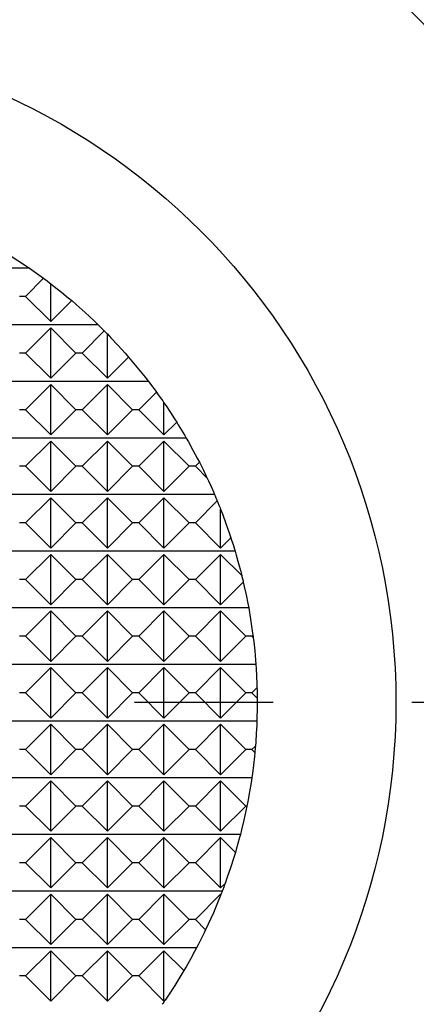
# Model space of a CAD drawing. Extents: x 0 to 90, y 0 to 112.
# Drawn here: x 53 to 56, y 97 to 106 of the extents above; entities that cross this region are included whole.
import ezdxf

# ---------------------------------------------------------------- set-up
doc = ezdxf.new("R2010")
doc.units = 0
doc.header["$LTSCALE"] = 5
doc.header["$MEASUREMENT"] = 0
doc.linetypes.add('CENTER', pattern=[2, 1.25, -0.25, 0.25, -0.25])
doc.layers.get('0').update_dxf_attribs({"linetype": 'CONTINUOUS'})

msp = doc.modelspace()

# ---------------------------------------------------------------- linework, layer by layer
at = {"color": 7, "linetype": 'Continuous'}
for p, q in [((52.6971, 103.91), (47.3029, 103.91)), ((52.6628, 103.655), (52.8258, 103.818)), ((52.89, 103.4278), (52.89, 103.7697)), ((52.6628, 103.655), (52.6072, 103.655)), ((52.89, 103.4278), (52.6628, 103.655)), ((53.0791, 103.6169), (52.89, 103.4278)), ((53.317, 103.4), (46.683, 103.4)), ((52.6628, 103.145), (52.89, 103.3722)), ((52.89, 102.9178), (52.89, 103.3722)), ((52.89, 103.3722), (53.1172, 103.145)), ((53.1728, 103.145), (53.3726, 103.3448)), ((53.4, 102.9178), (53.4, 103.317)), ((52.6628, 103.145), (52.6072, 103.145)), ((52.89, 102.9178), (52.6628, 103.145)), ((53.1172, 103.145), (52.89, 102.9178)), ((53.1728, 103.145), (53.1172, 103.145)), ((53.4, 102.9178), (53.1728, 103.145)), ((53.5912, 103.109), (53.4, 102.9178)), ((53.7697, 102.89), (46.2303, 102.89)), ((52.6628, 102.635), (52.89, 102.8622)), ((52.89, 102.4078), (52.89, 102.8622)), ((52.89, 102.8622), (53.1172, 102.635)), ((53.1728, 102.635), (53.4, 102.8622)), ((53.4, 102.4078), (53.4, 102.8622)), ((53.4, 102.8622), (53.6272, 102.635)), ((53.6828, 102.635), (53.8415, 102.7938)), ((53.91, 102.4078), (53.91, 102.6971)), ((52.6628, 102.635), (52.6072, 102.635)), ((52.89, 102.4078), (52.6628, 102.635)), ((53.1172, 102.635), (52.89, 102.4078)), ((53.1728, 102.635), (53.1172, 102.635)), ((53.4, 102.4078), (53.1728, 102.635)), ((53.6272, 102.635), (53.4, 102.4078)), ((53.6828, 102.635), (53.6272, 102.635)), ((53.91, 102.4078), (53.6828, 102.635)), ((54.0248, 102.5226), (53.91, 102.4078)), ((54.1107, 102.38), (45.8893, 102.38)), ((52.6628, 102.125), (52.89, 102.3522)), ((52.89, 101.8978), (52.89, 102.3522)), ((52.89, 102.3522), (53.1172, 102.125)), ((53.1728, 102.125), (53.4, 102.3522)), ((53.4, 101.8978), (53.4, 102.3522)), ((53.4, 102.3522), (53.6272, 102.125)), ((53.6828, 102.125), (53.91, 102.3522)), ((53.91, 102.3522), (54.1372, 102.125)), ((53.91, 101.8978), (53.91, 102.3522)), ((54.1928, 102.125), (54.2296, 102.1618)), ((52.6628, 102.125), (52.6072, 102.125)), ((52.89, 101.8978), (52.6628, 102.125)), ((53.1172, 102.125), (52.89, 101.8978)), ((53.1728, 102.125), (53.1172, 102.125)), ((53.4, 101.8978), (53.1728, 102.125)), ((53.6272, 102.125), (53.4, 101.8978)), ((53.6828, 102.125), (53.6272, 102.125)), ((53.91, 101.8978), (53.6828, 102.125)), ((54.1372, 102.125), (53.91, 101.8978)), ((54.1928, 102.125), (54.1372, 102.125)), ((54.3002, 102.0175), (54.1928, 102.125)), ((54.3664, 101.87), (45.6336, 101.87)), ((52.6628, 101.615), (52.89, 101.8422)), ((52.89, 101.3878), (52.89, 101.8422)), ((52.89, 101.8422), (53.1172, 101.615)), ((53.1728, 101.615), (53.4, 101.8422)), ((53.4, 101.3878), (53.4, 101.8422)), ((53.4, 101.8422), (53.6272, 101.615)), ((53.6828, 101.615), (53.91, 101.8422)), ((53.91, 101.8422), (54.1372, 101.615)), ((53.91, 101.3878), (53.91, 101.8422)), ((54.1928, 101.615), (54.3905, 101.8127)), ((54.42, 101.3878), (54.42, 101.7396)), ((52.6628, 101.615), (52.6072, 101.615)), ((52.89, 101.3878), (52.6628, 101.615)), ((53.1172, 101.615), (52.89, 101.3878)), ((53.1728, 101.615), (53.1172, 101.615)), ((53.4, 101.3878), (53.1728, 101.615)), ((53.6272, 101.615), (53.4, 101.3878)), ((53.6828, 101.615), (53.6272, 101.615)), ((53.91, 101.3878), (53.6828, 101.615)), ((54.1372, 101.615), (53.91, 101.3878)), ((54.1928, 101.615), (54.1372, 101.615)), ((54.42, 101.3878), (54.1928, 101.615)), ((54.5132, 101.481), (54.42, 101.3878)), ((54.5511, 101.36), (45.4489, 101.36)), ((52.6628, 101.105), (52.89, 101.3322)), ((52.89, 100.8778), (52.89, 101.3322)), ((52.89, 101.3322), (53.1172, 101.105)), ((53.1728, 101.105), (53.4, 101.3322)), ((53.4, 100.8778), (53.4, 101.3322)), ((53.4, 101.3322), (53.6272, 101.105)), ((53.6828, 101.105), (53.91, 101.3322)), ((53.91, 101.3322), (54.1372, 101.105)), ((53.91, 100.8778), (53.91, 101.3322)), ((54.1928, 101.105), (54.42, 101.3322)), ((54.42, 101.3322), (54.6108, 101.1414)), ((54.42, 100.8778), (54.42, 101.3322)), ((52.6628, 101.105), (52.6072, 101.105)), ((52.89, 100.8778), (52.6628, 101.105)), ((53.1172, 101.105), (52.89, 100.8778)), ((53.1728, 101.105), (53.1172, 101.105)), ((53.4, 100.8778), (53.1728, 101.105)), ((53.6272, 101.105), (53.4, 100.8778)), ((53.6828, 101.105), (53.6272, 101.105)), ((53.91, 100.8778), (53.6828, 101.105)), ((54.1372, 101.105), (53.91, 100.8778)), ((54.1928, 101.105), (54.1372, 101.105)), ((54.42, 100.8778), (54.1928, 101.105)), ((54.625, 101.0827), (54.42, 100.8778)), ((54.6733, 100.85), (45.3267, 100.85)), ((52.6628, 100.595), (52.89, 100.8222)), ((52.89, 100.3678), (52.89, 100.8222)), ((52.89, 100.8222), (53.1172, 100.595)), ((53.1728, 100.595), (53.4, 100.8222)), ((53.4, 100.3678), (53.4, 100.8222)), ((53.4, 100.8222), (53.6272, 100.595)), ((53.6828, 100.595), (53.91, 100.8222)), ((53.91, 100.8222), (54.1372, 100.595)), ((53.91, 100.3678), (53.91, 100.8222)), ((54.1928, 100.595), (54.42, 100.8222)), ((54.42, 100.8222), (54.6472, 100.595)), ((54.42, 100.3678), (54.42, 100.8222)), ((52.6628, 100.595), (52.6072, 100.595)), ((52.89, 100.3678), (52.6628, 100.595)), ((53.1172, 100.595), (52.89, 100.3678)), ((53.1728, 100.595), (53.1172, 100.595)), ((53.4, 100.3678), (53.1728, 100.595)), ((53.6272, 100.595), (53.4, 100.3678)), ((53.6828, 100.595), (53.6272, 100.595)), ((53.91, 100.3678), (53.6828, 100.595)), ((54.1372, 100.595), (53.91, 100.3678)), ((54.1928, 100.595), (54.1372, 100.595)), ((54.42, 100.3678), (54.1928, 100.595)), ((54.6472, 100.595), (54.42, 100.3678)), ((54.7028, 100.595), (54.6472, 100.595)), ((54.7028, 100.595), (54.7115, 100.6037)), ((54.714, 100.5838), (54.7028, 100.595)), ((54.7378, 100.34), (45.2622, 100.34)), ((52.6628, 100.085), (52.89, 100.3122)), ((52.89, 99.8578), (52.89, 100.3122)), ((52.89, 100.3122), (53.1172, 100.085)), ((53.1728, 100.085), (53.4, 100.3122)), ((53.4, 99.8578), (53.4, 100.3122)), ((53.4, 100.3122), (53.6272, 100.085)), ((53.6828, 100.085), (53.91, 100.3122)), ((53.91, 100.3122), (54.1372, 100.085)), ((53.91, 99.8578), (53.91, 100.3122)), ((54.1928, 100.085), (54.42, 100.3122)), ((54.42, 100.3122), (54.6472, 100.085)), ((54.42, 99.8578), (54.42, 100.3122)), ((54.7028, 100.085), (54.7482, 100.1304)), ((52.6628, 100.085), (52.6072, 100.085)), ((52.89, 99.8578), (52.6628, 100.085)), ((53.1172, 100.085), (52.89, 99.8578)), ((53.1728, 100.085), (53.1172, 100.085)), ((53.4, 99.8578), (53.1728, 100.085)), ((53.6272, 100.085), (53.4, 99.8578)), ((53.6828, 100.085), (53.6272, 100.085)), ((53.91, 99.8578), (53.6828, 100.085)), ((54.1372, 100.085), (53.91, 99.8578)), ((54.1928, 100.085), (54.1372, 100.085)), ((54.42, 99.8578), (54.1928, 100.085)), ((54.6472, 100.085), (54.42, 99.8578)), ((54.7028, 100.085), (54.6472, 100.085)), ((54.7498, 100.0379), (54.7028, 100.085)), ((54.747, 99.83), (45.253, 99.83)), ((52.6628, 99.575), (52.89, 99.8022)), ((52.89, 99.3478), (52.89, 99.8022)), ((52.89, 99.8022), (53.1172, 99.575)), ((53.1728, 99.575), (53.4, 99.8022)), ((53.4, 99.3478), (53.4, 99.8022)), ((53.4, 99.8022), (53.6272, 99.575)), ((53.6828, 99.575), (53.91, 99.8022)), ((53.91, 99.8022), (54.1372, 99.575)), ((53.91, 99.3478), (53.91, 99.8022)), ((54.1928, 99.575), (54.42, 99.8022)), ((54.42, 99.8022), (54.6472, 99.575)), ((54.42, 99.3478), (54.42, 99.8022)), ((54.7028, 99.575), (54.7336, 99.6058)), ((52.6628, 99.575), (52.6072, 99.575)), ((52.89, 99.3478), (52.6628, 99.575)), ((53.1172, 99.575), (52.89, 99.3478)), ((53.1728, 99.575), (53.1172, 99.575)), ((53.4, 99.3478), (53.1728, 99.575)), ((53.6272, 99.575), (53.4, 99.3478)), ((53.6828, 99.575), (53.6272, 99.575)), ((53.91, 99.3478), (53.6828, 99.575)), ((54.1372, 99.575), (53.91, 99.3478)), ((54.1928, 99.575), (54.1372, 99.575)), ((54.42, 99.3478), (54.1928, 99.575)), ((54.6472, 99.575), (54.42, 99.3478)), ((54.7028, 99.575), (54.6472, 99.575)), ((54.7286, 99.5492), (54.7028, 99.575)), ((54.7011, 99.32), (45.2989, 99.32)), ((52.6628, 99.065), (52.89, 99.2922)), ((52.89, 98.8378), (52.89, 99.2922)), ((52.89, 99.2922), (53.1172, 99.065)), ((53.1728, 99.065), (53.4, 99.2922)), ((53.4, 98.8378), (53.4, 99.2922)), ((53.4, 99.2922), (53.6272, 99.065)), ((53.6828, 99.065), (53.91, 99.2922)), ((53.91, 99.2922), (54.1372, 99.065)), ((53.91, 98.8378), (53.91, 99.2922)), ((54.1928, 99.065), (54.42, 99.2922)), ((54.42, 99.2922), (54.6472, 99.065)), ((54.42, 98.8378), (54.42, 99.2922)), ((52.6628, 99.065), (52.6072, 99.065)), ((52.89, 98.8378), (52.6628, 99.065)), ((53.1172, 99.065), (52.89, 98.8378)), ((53.1728, 99.065), (53.1172, 99.065)), ((53.4, 98.8378), (53.1728, 99.065)), ((53.6272, 99.065), (53.4, 98.8378)), ((53.6828, 99.065), (53.6272, 99.065)), ((53.91, 98.8378), (53.6828, 99.065)), ((54.1372, 99.065), (53.91, 98.8378)), ((54.1928, 99.065), (54.1372, 99.065)), ((54.42, 98.8378), (54.1928, 99.065)), ((54.6472, 99.065), (54.42, 98.8378)), ((54.6571, 99.065), (54.6472, 99.065)), ((54.5985, 98.81), (45.4015, 98.81)), ((52.6628, 98.555), (52.89, 98.7822)), ((52.89, 98.3278), (52.89, 98.7822)), ((52.89, 98.7822), (53.1172, 98.555)), ((53.1728, 98.555), (53.4, 98.7822)), ((53.4, 98.3278), (53.4, 98.7822)), ((53.4, 98.7822), (53.6272, 98.555)), ((53.6828, 98.555), (53.91, 98.7822)), ((53.91, 98.7822), (54.1372, 98.555)), ((53.91, 98.3278), (53.91, 98.7822)), ((54.1928, 98.555), (54.42, 98.7822)), ((54.42, 98.7822), (54.5537, 98.6485)), ((54.42, 98.3278), (54.42, 98.7822)), ((52.6628, 98.555), (52.6072, 98.555)), ((52.89, 98.3278), (52.6628, 98.555)), ((53.1172, 98.555), (52.89, 98.3278)), ((53.1728, 98.555), (53.1172, 98.555)), ((53.4, 98.3278), (53.1728, 98.555)), ((53.6272, 98.555), (53.4, 98.3278)), ((53.6828, 98.555), (53.6272, 98.555)), ((53.91, 98.3278), (53.6828, 98.555)), ((54.1372, 98.555), (53.91, 98.3278)), ((54.1928, 98.555), (54.1372, 98.555)), ((54.42, 98.3278), (54.1928, 98.555)), ((54.4612, 98.369), (54.42, 98.3278)), ((54.4354, 98.3), (45.5646, 98.3)), ((52.6628, 98.045), (52.89, 98.2722)), ((52.89, 97.8178), (52.89, 98.2722)), ((52.89, 98.2722), (53.1172, 98.045)), ((53.1728, 98.045), (53.4, 98.2722)), ((53.4, 97.8178), (53.4, 98.2722)), ((53.4, 98.2722), (53.6272, 98.045)), ((53.6828, 98.045), (53.91, 98.2722)), ((53.91, 98.2722), (54.1372, 98.045)), ((53.91, 97.8178), (53.91, 98.2722)), ((54.1928, 98.045), (54.42, 98.2722)), ((54.42, 98.2604), (54.42, 98.2722)), ((52.6628, 98.045), (52.6072, 98.045)), ((52.89, 97.8178), (52.6628, 98.045)), ((53.1172, 98.045), (52.89, 97.8178)), ((53.1728, 98.045), (53.1172, 98.045)), ((53.4, 97.8178), (53.1728, 98.045)), ((53.6272, 98.045), (53.4, 97.8178)), ((53.6828, 98.045), (53.6272, 98.045)), ((53.91, 97.8178), (53.6828, 98.045)), ((54.1372, 98.045), (53.91, 97.8178)), ((54.1928, 98.045), (54.1372, 98.045)), ((54.2858, 97.952), (54.1928, 98.045)), ((54.2046, 97.79), (45.7954, 97.79)), ((52.6628, 97.535), (52.89, 97.7622)), ((52.89, 97.3078), (52.89, 97.7622)), ((52.89, 97.7622), (53.1172, 97.535)), ((53.1728, 97.535), (53.4, 97.7622)), ((53.4, 97.3078), (53.4, 97.7622)), ((53.4, 97.7622), (53.6272, 97.535)), ((53.6828, 97.535), (53.91, 97.7622)), ((53.91, 97.7622), (54.0891, 97.5831)), ((53.91, 97.3078), (53.91, 97.7622)), ((52.6628, 97.535), (52.6072, 97.535)), ((52.89, 97.3078), (52.6628, 97.535)), ((53.1172, 97.535), (52.89, 97.3078)), ((53.1728, 97.535), (53.1172, 97.535)), ((53.4, 97.3078), (53.1728, 97.535)), ((53.6272, 97.535), (53.4, 97.3078)), ((53.6828, 97.535), (53.6272, 97.535)), ((53.91, 97.3078), (53.6828, 97.535)), ((53.9207, 97.3185), (53.91, 97.3078))]:
    msp.add_line(p, q, dxfattribs=at)
at = {"color": 1, "linetype": 'CENTER'}
msp.add_line((36.1436, 100), (63.8564, 100), dxfattribs=at)
at = {"color": 7, "linetype": 'Continuous'}
for points in [[(52.4883, 104.0461), (52.5236, 104.0242), (52.5936, 103.9794), (52.6628, 103.9334), (52.6971, 103.91)], [(52.6971, 103.91), (52.7188, 103.895), (52.7618, 103.8645), (52.8046, 103.8337), (52.8258, 103.818)], [(52.8258, 103.818), (52.8366, 103.81), (52.858, 103.794), (52.8794, 103.7778), (52.89, 103.7697)], [(52.89, 103.7697), (52.9221, 103.7449), (52.9855, 103.6945), (53.0481, 103.643), (53.0791, 103.6169)], [(53.0791, 103.6169), (53.1198, 103.5818), (53.1999, 103.5104), (53.2784, 103.4373), (53.317, 103.4)], [(53.317, 103.4), (53.3263, 103.3909), (53.3449, 103.3725), (53.3634, 103.3541), (53.3726, 103.3448)], [(53.3726, 103.3448), (53.3772, 103.3402), (53.3863, 103.3309), (53.3955, 103.3217), (53.4, 103.317)], [(53.4, 103.317), (53.4327, 103.2831), (53.4971, 103.2144), (53.5602, 103.1444), (53.5912, 103.109)], [(53.5912, 103.109), (53.6218, 103.0732), (53.6821, 103.0008), (53.7408, 102.9272), (53.7697, 102.89)], [(53.7697, 102.89), (53.7818, 102.8741), (53.8059, 102.8421), (53.8297, 102.8099), (53.8415, 102.7938)], [(53.8415, 102.7938), (53.8531, 102.7778), (53.8761, 102.7456), (53.8988, 102.7133), (53.91, 102.6971)], [(53.91, 102.6971), (53.9297, 102.6684), (53.9684, 102.6105), (54.0062, 102.552), (54.0248, 102.5226)], [(54.0248, 102.5226), (54.0395, 102.499), (54.0684, 102.4517), (54.0968, 102.404), (54.1107, 102.38)], [(54.1107, 102.38), (54.1313, 102.3441), (54.1716, 102.2717), (54.2106, 102.1986), (54.2296, 102.1618)], [(54.2296, 102.1618), (54.2417, 102.1379), (54.2655, 102.09), (54.2888, 102.0417), (54.3002, 102.0175)], [(54.3002, 102.0175), (54.3116, 101.9931), (54.334, 101.9441), (54.3557, 101.8947), (54.3664, 101.87)], [(54.3664, 101.87), (54.3705, 101.8605), (54.3786, 101.8414), (54.3865, 101.8223), (54.3905, 101.8127)], [(54.3905, 101.8127), (54.3955, 101.8006), (54.4054, 101.7762), (54.4152, 101.7518), (54.42, 101.7396)], [(54.42, 101.7396), (54.4366, 101.6969), (54.4685, 101.611), (54.4987, 101.5245), (54.5132, 101.481)], [(54.5132, 101.481), (54.5198, 101.4609), (54.5326, 101.4206), (54.545, 101.3802), (54.5511, 101.36)], [(54.5511, 101.36), (54.5618, 101.3238), (54.5823, 101.2511), (54.6016, 101.178), (54.6108, 101.1414)], [(54.6108, 101.1414), (54.6132, 101.1316), (54.618, 101.1121), (54.6227, 101.0925), (54.625, 101.0827)], [(54.625, 101.0827), (54.6338, 101.0441), (54.6506, 100.9667), (54.6661, 100.889), (54.6733, 100.85)], [(54.6733, 100.85), (54.6806, 100.8091), (54.694, 100.7271), (54.706, 100.6449), (54.7115, 100.6037)], [(54.7115, 100.6037), (54.7119, 100.6004), (54.7127, 100.5937), (54.7136, 100.5871), (54.714, 100.5838)], [(54.714, 100.5838), (54.7188, 100.5432), (54.7275, 100.462), (54.7347, 100.3807), (54.7378, 100.34)], [(54.7378, 100.34), (54.7402, 100.3051), (54.7442, 100.2353), (54.7471, 100.1654), (54.7482, 100.1304)], [(54.7482, 100.1304), (54.7486, 100.115), (54.7493, 100.0842), (54.7497, 100.0533), (54.7498, 100.0379)], [(54.7498, 100.0379), (54.75, 100.0033), (54.7495, 99.9339), (54.7481, 99.8646), (54.747, 99.83)], [(54.747, 99.83), (54.7455, 99.7926), (54.7416, 99.7178), (54.7366, 99.6432), (54.7336, 99.6058)], [(54.7336, 99.6058), (54.7328, 99.5964), (54.7312, 99.5775), (54.7295, 99.5586), (54.7286, 99.5492)], [(54.7286, 99.5492), (54.7248, 99.5109), (54.7162, 99.4344), (54.7064, 99.3581), (54.7011, 99.32)], [(54.7011, 99.32), (54.6947, 99.2773), (54.6808, 99.1922), (54.6654, 99.1073), (54.6571, 99.065)], [(54.6571, 99.065), (54.6483, 99.0223), (54.6296, 98.9371), (54.6093, 98.8523), (54.5985, 98.81)], [(54.5985, 98.81), (54.5914, 98.783), (54.5768, 98.7291), (54.5616, 98.6753), (54.5537, 98.6485)], [(54.5537, 98.6485), (54.5395, 98.6016), (54.5096, 98.508), (54.4778, 98.4152), (54.4612, 98.369)], [(54.4612, 98.369), (54.457, 98.3574), (54.4484, 98.3344), (54.4397, 98.3115), (54.4354, 98.3)], [(54.42, 98.2604), (54.3992, 98.2084), (54.3556, 98.105), (54.3097, 98.0027), (54.2858, 97.952)], [(54.4233, 98.2689), (54.4228, 98.2675), (54.4217, 98.2647), (54.4206, 98.2618), (54.42, 98.2604)], [(54.4354, 98.3), (54.4334, 98.2948), (54.4294, 98.2844), (54.4253, 98.2741), (54.4233, 98.2689)], [(54.2858, 97.952), (54.2727, 97.9248), (54.246, 97.8706), (54.2185, 97.8168), (54.2046, 97.79)], [(54.2046, 97.79), (54.186, 97.7551), (54.1481, 97.6858), (54.1091, 97.6172), (54.0891, 97.5831)], [(54.0891, 97.5831), (54.0623, 97.5382), (54.0071, 97.4494), (53.95, 97.3618), (53.9207, 97.3185)], [(53.9207, 97.3185), (53.9163, 97.3121), (53.9075, 97.2992), (53.8986, 97.2864), (53.8941, 97.28)]]:
    msp.add_lwpolyline(points, dxfattribs=at)
for radius in [8.74, 6]:
    msp.add_circle((50, 100), radius, dxfattribs=at)

doc.saveas('drawing.dxf')
